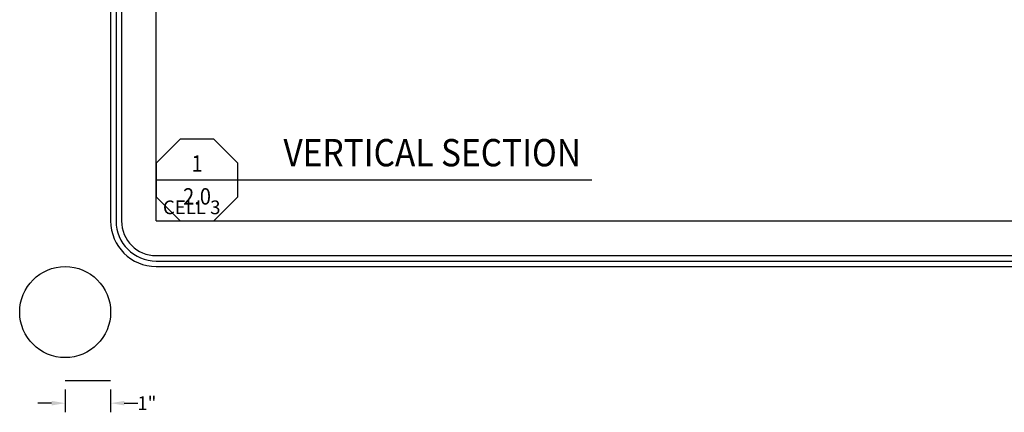
# Model space of a CAD drawing. Units: inches. Extents: x -1 to 360, y -62 to 180.
# Drawn here: x -1 to 21, y -62 to -54 of the extents above; entities that cross this region are included whole.
import ezdxf
from ezdxf.enums import TextEntityAlignment as Align

# ---------------------------------------------------------------- set-up
doc = ezdxf.new("R2010")
doc.units = ezdxf.units.IN
doc.header["$MEASUREMENT"] = 0
doc.layers.get('Defpoints').update_dxf_attribs({"color": 2})
doc.layers.add('Drawing Cell Borders', color=200, linetype='Continuous', plot=False)
doc.styles.add('ILI Dim', font='GOTHIC.TTF')
doc.styles.add('ILI Stnd', font='GOTHIC.TTF', dxfattribs={"height": 0.3})
doc.dimstyles.new('ILI Stnd', dxfattribs={"dimtxt": 0.3, "dimasz": 0.3, "dimexe": 0.2, "dimexo": 0.2, "dimgap": 0.05, "dimtad": 0, "dimdec": 5, "dimzin": 0, "dimdsep": 46, "dimlunit": 5, "dimtxsty": 'ILI Dim', "dimcen": 0.05, "dimclrd": 252, "dimclre": 252, "dimclrt": 256, "dimadec": 0, "dimazin": 0, "dimtfac": 1, "dimtdec": 5, "dimtofl": 0, "dimtmove": 0, "dimatfit": 0, "dimfxl": 1, "dimfrac": 2, "dimtolj": 1, "dimtzin": 0, "dimlwd": -1, "dimlwe": -1, "dimarcsym": 0})

# ---------------------------------------------------------------- blocks, each defined once
blk = doc.blocks.new('*D8')
at = {"color": 252, "transparency": 16777216}
for p, q in [((0, -61.7), (0, -62.2)), ((1, -61.7), (1, -62.2)), ((-0.3, -62), (-0.6, -62)), ((1.3, -62), (1.6, -62))]:
    blk.add_line(p, q, dxfattribs=at)
for points in [[(-0.3, -61.95), (-0.3, -62.05), (0, -62)], [(1.3, -61.95), (1.3, -62.05), (1, -62)]]:
    blk.add_solid(points, dxfattribs=at)
at = {"layer": 'Defpoints', "color": 0, "transparency": 16777216}
for p in [(0, -61.5), (1, -61.5), (1, -62)]:
    blk.add_point(p, dxfattribs=at)
at = {"transparency": 16777216, "insert": (1.796, -62), "char_height": 0.3, "attachment_point": 5, "style": 'ILI Dim'}
blk.add_mtext('\\A1;1"', dxfattribs=at)
blk = doc.blocks.new('*U21')
at = {"color": 252}
for p, q in [((0, 0.225), (0.45, 0.225)), ((0.45, 0.225), (2.395, 0.225))]:
    blk.add_line(p, q, dxfattribs=at)
blk.add_lwpolyline([(0.1318, 0.45), (0, 0.3182), (0, 0.1318), (0.1318, 0), (0.3182, 0), (0.45, 0.1318), (0.45, 0.3182), (0.3182, 0.45)], close=True, dxfattribs=at)
at = {"style": 'ILI Stnd', "width": 0.9}
blk.add_attdef('VIEW_TITLE', text='', height=0.15, dxfattribs=at).set_placement((0.7, 0.375), align=Align.MIDDLE_LEFT)
for tag, p in [('VIEW_NUMBER', (0.225, 0.315)), ('SHEET_NUMBER', (0.225, 0.135))]:
    blk.add_attdef(tag, text='', height=0.09, dxfattribs=at).set_placement(p, align=Align.MIDDLE_CENTER)
blk.add_attdef('DESCRIPTION', text='', height=0.09, dxfattribs=at).set_placement((2.35, 0.135), align=Align.MIDDLE_RIGHT)
blk = doc.blocks.new('Drawing Border')
for p, q in [((1, 42), (1, 2)), ((1.12, 42), (1.12, 2)), ((1.24, 42), (1.24, 2)), ((2, 1.24), (62.64, 1.24)), ((2, 1.12), (66, 1.12)), ((2, 1), (66, 1)), ((0, -1.5), (1, -1.5))]:
    blk.add_line(p, q)
for radius in [1, 0.88, 0.76]:
    blk.add_arc((2, 2), radius, 180, 270)
at = {"layer": 'Defpoints'}
blk.add_circle((0, 0), 1, dxfattribs=at)
at = {"layer": 'Drawing Cell Borders'}
for q in [(2, 21.62), (31.56, 2)]:
    blk.add_line((2, 2), q, dxfattribs=at)
at = {"layer": 'Drawing Cell Borders', "style": 'ILI Stnd'}
blk.add_text('CELL 3', height=0.3, dxfattribs=at).set_placement((2.15, 2.15))
blk = doc.blocks.new('Title Block SP437')
blk.add_blockref('Drawing Border', (0, 0))
at = {"style": 'ILI Stnd'}
blk.add_attdef('SHEET_NO.', (63.03, 1.39), '', height=0.3, dxfattribs=at)

msp = doc.modelspace()

# ---------------------------------------------------------------- block references
msp.add_blockref('Title Block SP437', (0, -60))
ref = msp.add_blockref('*U21', (2, -58), dxfattribs=dict(xscale=4, yscale=4, zscale=4))
ref.add_attrib('VIEW_NUMBER', '1', dxfattribs={"height": 0.36, "style": 'ILI Stnd', "width": 0.9}).set_placement((2.9, -56.74), align=Align.MIDDLE_CENTER)
ref.add_attrib('SHEET_NUMBER', '2.0', dxfattribs={"height": 0.36, "style": 'ILI Stnd', "width": 0.9}).set_placement((2.9, -57.46), align=Align.MIDDLE_CENTER)
ref.add_attrib('VIEW_TITLE', 'VERTICAL SECTION', dxfattribs={"height": 0.6, "style": 'ILI Stnd', "width": 0.9}).set_placement((4.8, -56.5), align=Align.MIDDLE_LEFT)

# ---------------------------------------------------------------- dimensions: what is measured, and where the dimension line sits
dim = msp.add_linear_dim(base=(1, -62), p1=(0, -61.5), p2=(1, -61.5), dimstyle='ILI Stnd', override={"dimpost": '"'})
dim.commit()
dim.dimension.update_dxf_attribs({"geometry": '*D8', "text_midpoint": (1.795717, -62)})

doc.saveas('drawing.dxf')
